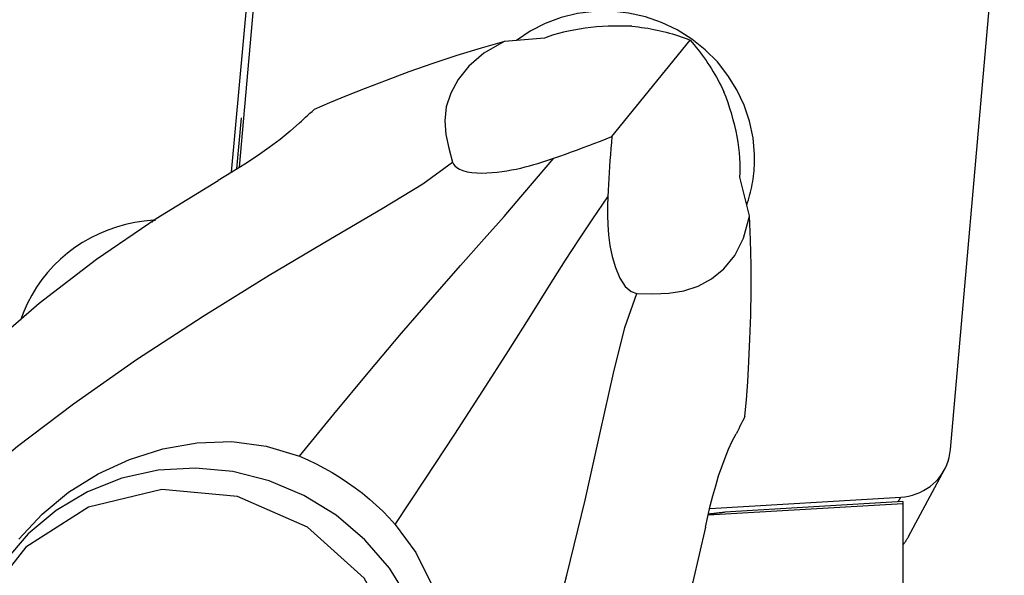
# Model space of a CAD drawing. Extents: x -169 to 249, y -50 to 52.
# Drawn here: x 182 to 203, y 15 to 27 of the extents above; entities that cross this region are included whole.
import ezdxf

# ---------------------------------------------------------------- set-up
doc = ezdxf.new("R2010")
doc.units = 0
doc.header["$MEASUREMENT"] = 0
doc.layers.add('1', color=4, linetype='CONTINUOUS')

msp = doc.modelspace()

# ---------------------------------------------------------------- linework, layer by layer
at = {"layer": '1'}
for p, q in [((201.935748, 17.987673), (203.095656, 31.245479)), ((186.442974, 23.965226), (187.090684, 31.006007)), ((187.194829, 30.701524), (186.61482, 24.072)), ((193.18826, 26.854727), (192.329683, 26.782712)), ((194.641399, 24.730955), (196.324273, 26.812495)), ((186.561064, 24.038594), (186.662251, 25.138518)), ((197.604839, 23.025996), (197.400019, 23.85551)), ((184.74128, 22.886853), (184.764944, 22.928359)), ((184.764944, 22.928359), (184.81082, 22.931095)), ((201.033779, 16.1163), (201.807129, 17.555984)), ((196.718959, 16.579335), (200.906236, 16.829046)), ((196.751347, 16.716514), (200.863153, 16.961724)), ((200.906236, 16.865537), (197.076104, 16.637125)), ((200.808342, 16.859687), (200.863153, 16.961724)), ((200.906236, 16.865537), (200.906236, 16.829046)), ((200.906236, 16.829046), (200.906236, 14.035571))]:
    msp.add_line(p, q, dxfattribs=at)
for points in [[(197.715369, 24.344599, 0), (197.683349, 24.705413, 0), (197.608734, 25.061298, 0), (197.492542, 25.407392, 0), (197.336361, 25.738967, 0), (197.142325, 26.051494, 0), (196.913083, 26.340703, 0), (196.651768, 26.602643, 0), (196.361949, 26.833735, 0), (196.047587, 27.030824, 0), (195.712974, 27.191216, 0), (195.362683, 27.31272, 0), (195.001499, 27.393677, 0), (194.634356, 27.43298, 0), (194.266269, 27.430093, 0), (193.902267, 27.385055, 0), (193.547323, 27.298481, 0), (193.206285, 27.171554, 0), (192.883812, 27.006007, 0), (192.584311, 26.804104, 0)], [(195.073087, 27.110007, 0), (194.946191, 27.113859, 0), (194.819381, 27.115184, 0), (194.69185, 27.113936, 0), (194.564182, 27.110064, 0), (194.436963, 27.103517, 0), (194.310778, 27.094245, 0), (194.186228, 27.082196, 0), (194.06349, 27.067293, 0), (193.942507, 27.049547, 0), (193.823891, 27.029078, 0), (193.708255, 27.006008, 0), (193.596213, 26.980455, 0), (193.48836, 26.952537, 0), (193.383913, 26.922058, 0), (193.283759, 26.889385, 0), (193.18826, 26.854727, 0)], [(195.073087, 27.110007, 0), (195.141096, 27.103144, 0), (195.209079, 27.095267, 0), (195.276997, 27.086379, 0), (195.344813, 27.076485, 0), (195.412489, 27.065591, 0), (195.479987, 27.053704, 0), (195.547269, 27.040829, 0), (195.614297, 27.026974, 0), (195.681034, 27.012148, 0), (195.747443, 26.996357, 0), (195.813485, 26.979611, 0), (195.879125, 26.961919, 0), (195.944326, 26.943292, 0), (196.00905, 26.923739, 0), (196.073263, 26.903271, 0), (196.136926, 26.881901, 0), (196.200006, 26.85964, 0), (196.262467, 26.8365, 0), (196.324273, 26.812495, 0)], [(192.325856, 26.783037, 0), (191.822366, 26.63932, 0), (191.3034, 26.477707, 0), (190.781324, 26.303925, 0), (190.269089, 26.124117, 0), (189.779697, 25.944449, 0), (189.326204, 25.771113, 0), (188.920243, 25.609699, 0), (188.558484, 25.459464, 0), (188.228819, 25.315951, 0)], [(192.322416, 26.782102, 0), (191.883019, 26.52708, 0), (191.557722, 26.251881, 0), (191.326914, 25.963232, 0), (191.170987, 25.66786, 0), (191.074401, 25.371697, 0), (191.04334, 25.07452, 0), (191.065759, 24.776701, 0), (191.125697, 24.479162, 0), (191.20719, 24.18283, 0)], [(196.324273, 26.812495, 0), (196.370365, 26.759666, 0), (196.415742, 26.706014, 0), (196.460379, 26.651569, 0), (196.504251, 26.596363, 0), (196.547332, 26.540425, 0), (196.589601, 26.483788, 0), (196.631031, 26.426483, 0), (196.671601, 26.368542, 0), (196.711287, 26.309997, 0), (196.750068, 26.250883, 0), (196.787921, 26.19123, 0), (196.824826, 26.131074, 0), (196.860761, 26.070447, 0), (196.895707, 26.009383, 0), (196.929644, 25.947918, 0), (196.962553, 25.886085, 0), (196.994416, 25.823918, 0), (197.025214, 25.761454, 0), (197.05493, 25.698726, 0)], [(197.400019, 23.85551, 0), (197.405836, 23.953569, 0), (197.408018, 24.055645, 0), (197.406483, 24.161314, 0), (197.401144, 24.270149, 0), (197.391906, 24.381773, 0), (197.378709, 24.49641, 0), (197.361663, 24.613522, 0), (197.340885, 24.732475, 0), (197.316495, 24.852637, 0), (197.28861, 24.973373, 0), (197.257202, 25.094789, 0), (197.222437, 25.216678, 0), (197.184583, 25.338494, 0), (197.143897, 25.459727, 0), (197.100634, 25.57987, 0), (197.05493, 25.698726, 0)], [(187.909204, 25.025371, 0), (187.953794, 25.067718, 0), (187.998692, 25.109809, 0), (188.043915, 25.151624, 0), (188.08948, 25.193145, 0), (188.135405, 25.234355, 0), (188.181705, 25.275234, 0), (188.2284, 25.315764, 0)], [(187.909204, 25.025371, 0), (187.713652, 24.848898, 0), (187.496456, 24.67153, 0), (187.259735, 24.493784, 0), (187.005606, 24.316177, 0), (186.73619, 24.139224, 0), (186.453604, 23.963444, 0), (186.159968, 23.789352, 0)], [(193.38956, 24.26587, 0), (193.517528, 24.31123, 0), (193.644879, 24.356855, 0), (193.771612, 24.402741, 0), (193.897727, 24.448886, 0), (194.023223, 24.495283, 0), (194.1481, 24.54193, 0), (194.272355, 24.588823, 0), (194.395988, 24.635957, 0), (194.519, 24.683329, 0), (194.641399, 24.730955, 0)], [(194.641399, 24.730955, 0), (194.630461, 24.603975, 0), (194.620013, 24.476428, 0), (194.610041, 24.348339, 0), (194.600524, 24.219737, 0), (194.591453, 24.090626, 0), (194.582839, 23.961003, 0), (194.574692, 23.83086, 0), (194.567022, 23.700194, 0), (194.55984, 23.568998, 0), (194.553156, 23.437267, 0)], [(180.156758, 16.552834, 0), (180.849104, 17.237483, 0), (181.83367, 18.061725, 0), (183.04004, 18.97477, 0), (184.397396, 19.925411, 0), (185.832579, 20.862773, 0), (187.257457, 21.743416, 0), (188.576054, 22.527784, 0), (189.694838, 23.179096, 0), (190.570814, 23.711534, 0), (191.20719, 24.18283, 0)], [(187.912203, 17.842417, 0), (188.651471, 18.75068, 0), (189.393123, 19.644206, 0), (190.111826, 20.494983, 0), (190.782026, 21.274986, 0), (191.378277, 21.956379, 0), (191.887714, 22.529345, 0), (192.317782, 23.013221, 0), (192.679527, 23.43115, 0), (193.014747, 23.827992, 0), (193.38956, 24.26587, 0)], [(191.20719, 24.18283, 0), (191.225452, 24.141333, 0), (191.255356, 24.100985, 0), (191.298772, 24.062987, 0), (191.358315, 24.028169, 0), (191.433642, 23.998517, 0), (191.523484, 23.975379, 0), (191.623673, 23.959398, 0), (191.73076, 23.950335, 0), (191.840212, 23.947446, 0), (191.950634, 23.949747, 0), (192.060498, 23.956396, 0), (192.168191, 23.966573, 0), (192.274139, 23.979763, 0), (192.378241, 23.995588, 0), (192.48023, 24.013665, 0), (192.579839, 24.033609, 0), (192.676951, 24.055064, 0), (192.772062, 24.07789, 0), (192.865302, 24.101969, 0), (192.956745, 24.127179, 0), (193.046463, 24.153396, 0), (193.134531, 24.180497, 0), (193.22102, 24.208358, 0), (193.306006, 24.236857, 0), (193.38956, 24.26587, 0)], [(197.547052, 23.260645, 0), (197.565745, 23.315425, 0), (197.583373, 23.370569, 0), (197.599928, 23.42606, 0), (197.615405, 23.481878, 0), (197.629799, 23.538002, 0), (197.643104, 23.594412, 0), (197.655315, 23.651089, 0), (197.666428, 23.708012, 0), (197.67644, 23.765162, 0), (197.685346, 23.822517, 0), (197.693143, 23.880058, 0), (197.69983, 23.937764, 0), (197.705402, 23.995614, 0), (197.70986, 24.053589, 0), (197.713199, 24.111667, 0), (197.715421, 24.169827, 0), (197.716523, 24.22805, 0), (197.716506, 24.286314, 0), (197.715369, 24.344599, 0)], [(178.016169, 16.668214, 0), (178.981709, 17.892556, 0), (180.021775, 19.045057, 0), (181.131223, 20.127413, 0), (182.30491, 21.141323, 0), (183.537692, 22.088484, 0), (184.824426, 22.970595, 0), (186.159968, 23.789352, 0)], [(189.974236, 16.374032, 0), (190.620669, 17.348403, 0), (191.255694, 18.317859, 0), (191.859488, 19.250464, 0), (192.412223, 20.114114, 0), (192.894217, 20.87687, 0), (193.299298, 21.524149, 0), (193.643157, 22.069415, 0), (193.944137, 22.530614, 0), (194.233573, 22.96006, 0), (194.553156, 23.437267, 0)], [(194.553156, 23.437267, 0), (194.545779, 23.240814, 0), (194.544268, 23.038807, 0), (194.55109, 22.830037, 0), (194.568711, 22.613292, 0), (194.599595, 22.387362, 0), (194.646701, 22.150723, 0), (194.715798, 21.908718, 0), (194.810745, 21.68141, 0), (194.930641, 21.49921, 0), (195.059081, 21.39148, 0), (195.181012, 21.353049, 0)], [(184.764944, 22.928359, 0), (184.562454, 22.910125, 0), (184.36184, 22.879708, 0), (184.163855, 22.837222, 0), (183.969244, 22.782828, 0), (183.77874, 22.716731, 0), (183.593058, 22.639177, 0), (183.412898, 22.550461, 0), (183.238936, 22.450914, 0), (183.071828, 22.340912, 0), (182.912201, 22.220868, 0), (182.760656, 22.091234, 0), (182.617764, 21.952498, 0), (182.484061, 21.80518, 0), (182.36005, 21.649836, 0), (182.246198, 21.487049, 0), (182.142933, 21.317432, 0), (182.050644, 21.141623, 0), (181.969677, 20.960283, 0), (181.900337, 20.774094, 0)], [(195.181012, 21.353049, 0), (195.526053, 21.345651, 0), (195.86538, 21.358943, 0), (196.192659, 21.407759, 0), (196.501558, 21.506932, 0), (196.787705, 21.667803, 0), (197.053729, 21.884935, 0), (197.288084, 22.171437, 0), (197.476947, 22.543992, 0), (197.606498, 23.019279, 0)], [(197.508467, 18.707385, 0), (197.540707, 19.06271, 0), (197.569147, 19.450307, 0), (197.594193, 19.882973, 0), (197.615497, 20.364092, 0), (197.631417, 20.880961, 0), (197.64019, 21.419341, 0), (197.64006, 21.965052, 0), (197.629278, 22.50397, 0), (197.606305, 23.022652, 0)], [(191.393653, 8.550979, 0), (191.822227, 9.423462, 0), (192.288232, 10.616974, 0), (192.767983, 12.047448, 0), (193.237533, 13.630301, 0), (193.6738, 15.278997, 0), (194.063728, 16.896633, 0), (194.39951, 18.380869, 0), (194.675211, 19.632545, 0), (194.917717, 20.616081, 0), (195.181012, 21.353049, 0)], [(197.508467, 18.707377, 0), (197.482189, 18.652308, 0), (197.45545, 18.597499, 0), (197.428273, 18.54294, 0), (197.400681, 18.48862, 0), (197.372697, 18.434528, 0), (197.344345, 18.380655, 0), (197.315648, 18.32699, 0)], [(196.656698, 16.314573, 0), (196.707052, 16.544984, 0), (196.760719, 16.771753, 0), (196.817705, 16.993705, 0), (196.878019, 17.209662, 0), (196.941667, 17.41845, 0), (197.008744, 17.619097, 0), (197.080104, 17.811704, 0), (197.155401, 17.994708, 0), (197.234097, 18.16688, 0), (197.315648, 18.32699, 0)], [(181.865793, 16.054475, 0), (182.364752, 16.596083, 0), (182.937537, 17.067324, 0), (183.570866, 17.462796, 0), (184.251461, 17.777099, 0), (184.966714, 18.004428, 0), (185.706245, 18.135109, 0), (186.454543, 18.158578, 0), (187.195299, 18.06447, 0), (187.912203, 17.842417, 0)], [(187.912203, 17.842417, 0), (188.092567, 17.76402, 0), (188.270316, 17.679244, 0), (188.44507, 17.588288, 0), (188.616494, 17.491327, 0), (188.784546, 17.388389, 0), (188.94894, 17.279671, 0), (189.109319, 17.165409, 0), (189.264992, 17.046098, 0), (189.416423, 16.921423, 0), (189.563379, 16.7916, 0), (189.705543, 16.656909, 0), (189.842601, 16.517626, 0), (189.974236, 16.374032, 0)], [(200.863153, 16.961724, 0), (200.949319, 16.970005, 0), (201.034451, 16.984491, 0), (201.11809, 17.005104, 0), (201.199786, 17.031733, 0), (201.279096, 17.064234, 0), (201.355593, 17.102432, 0), (201.428863, 17.146121, 0), (201.498512, 17.195064, 0), (201.564164, 17.248998, 0), (201.625463, 17.307631, 0), (201.682079, 17.370648, 0), (201.733706, 17.437707, 0), (201.780067, 17.508446, 0), (201.820909, 17.582485, 0), (201.856014, 17.659423, 0), (201.885191, 17.738845, 0), (201.908284, 17.820322, 0), (201.925166, 17.903414, 0), (201.935748, 17.987673, 0)], [(190.300868, 10.188283, 0), (190.606994, 10.908185, 0), (190.79194, 11.670049, 0), (190.851097, 12.454884, 0), (190.782989, 13.243123, 0), (190.589315, 14.015118, 0), (190.274902, 14.751622, 0), (189.847589, 15.434277, 0), (189.318028, 16.046063, 0), (188.69942, 16.571729, 0), (188.007187, 16.998172, 0), (187.258586, 17.31476, 0), (186.472277, 17.513602, 0), (185.667864, 17.58974, 0), (184.865399, 17.541276, 0), (184.084887, 17.369418, 0), (183.345786, 17.078452, 0), (182.66652, 16.675629, 0), (182.064022, 16.170992, 0), (181.553313, 15.577122, 0)], [(181.034296, 14.632377, 0), (180.530571, 13.122138, 0), (180.558755, 11.519156, 0), (181.115792, 9.997138, 0), (182.141319, 8.72102, 0), (183.524204, 7.829088, 0), (185.11459, 7.417997, 0), (186.740135, 7.532294, 0), (188.224684, 8.159595, 0), (189.407365, 9.231921, 0), (190.160014, 10.633069, 0), (190.401073, 12.211204, 0), (190.104416, 13.795308, 0), (189.302193, 15.213722, 0), (188.081336, 16.312736, 0), (186.574144, 16.973256, 0), (184.943945, 17.123705, 0), (183.367396, 16.747779, 0), (182.015341, 15.886215, 0), (181.034296, 14.632377, 0)], [(197.076104, 16.637125, 0), (197.058633, 16.634791, 0), (197.041059, 16.632478, 0), (197.023384, 16.630186, 0), (197.005608, 16.627915, 0), (196.987733, 16.625666, 0), (196.969757, 16.623438, 0), (196.951684, 16.621231, 0), (196.933512, 16.619046, 0), (196.915242, 16.616883, 0), (196.896876, 16.614741, 0), (196.878414, 16.612621, 0), (196.859857, 16.610523, 0), (196.841205, 16.608447, 0), (196.822459, 16.606393, 0), (196.80362, 16.604361, 0), (196.784689, 16.602351, 0), (196.765665, 16.600363, 0), (196.746551, 16.598398, 0), (196.727346, 16.596455, 0)], [(189.974236, 16.374032, 0), (190.416479, 15.769776, 0), (190.747697, 15.098926, 0), (190.971331, 14.381757, 0), (191.090823, 13.638547, 0), (191.110101, 12.888766, 0), (191.034347, 12.145435, 0), (190.864428, 11.421823, 0), (190.600589, 10.731733, 0), (190.243074, 10.088968, 0)], [(196.656698, 16.314573, 0), (196.384943, 15.139366, 0), (196.066324, 13.980912, 0), (195.699996, 12.83951, 0), (195.285113, 11.715464, 0), (194.820935, 10.608468, 0), (194.306637, 9.517413, 0), (193.739923, 8.447704, 0), (193.118325, 7.405603, 0), (192.439375, 6.397371, 0)], [(200.906221, 15.927961, 0), (200.913881, 15.937201, 0), (200.921441, 15.946522, 0), (200.928898, 15.955923, 0), (200.936254, 15.965402, 0), (200.943506, 15.974958, 0), (200.950654, 15.984591, 0), (200.957698, 15.9943, 0), (200.964635, 16.004083, 0), (200.971467, 16.013939, 0), (200.978191, 16.023867, 0), (200.984808, 16.033867, 0), (200.991316, 16.043937, 0), (200.997715, 16.054076, 0), (201.004004, 16.064282, 0), (201.010182, 16.074556, 0), (201.016249, 16.084895, 0), (201.022204, 16.095298, 0), (201.028047, 16.105765, 0), (201.033776, 16.116295, 0)]]:
    msp.add_polyline3d(points, dxfattribs=at)

doc.saveas('drawing.dxf')
